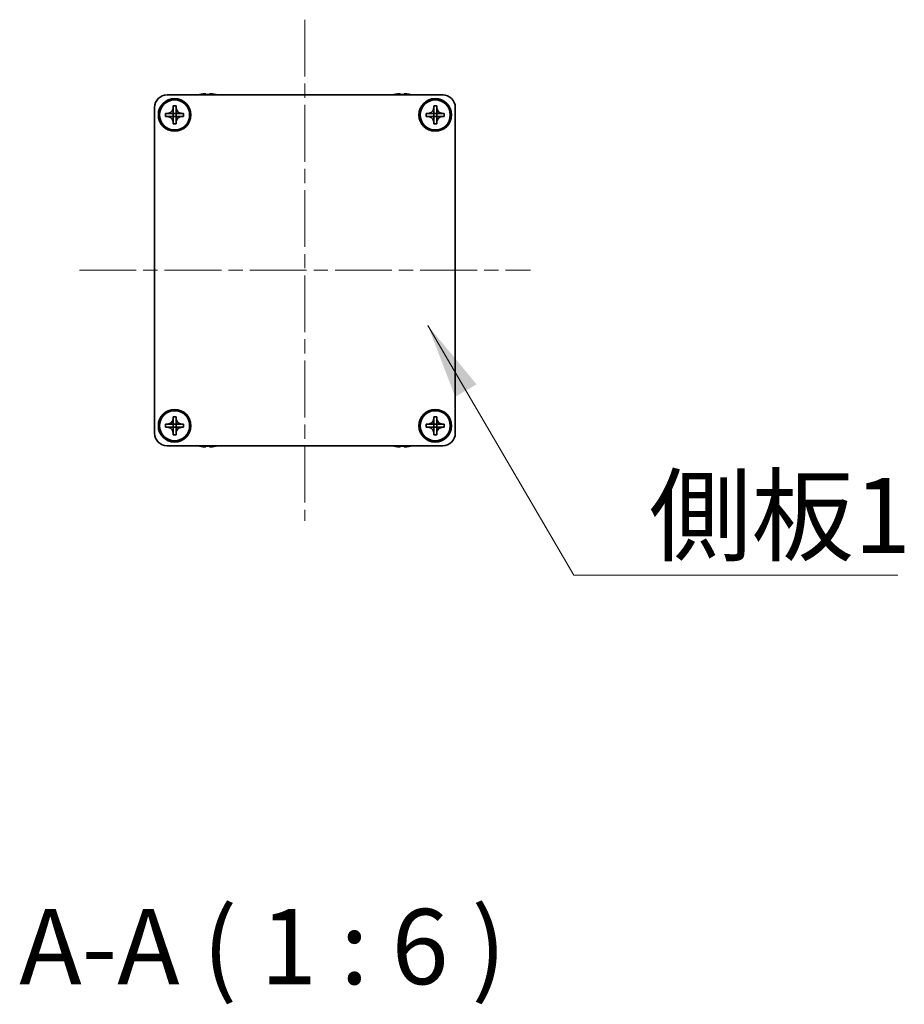
# Model space of a CAD drawing. Units: millimetres. Extents: x -50 to 7559, y -50 to 5138.
# Drawn here: x 1862 to 2039, y 246 to 442 of the extents above; entities that cross this region are included whole.
import ezdxf

# ---------------------------------------------------------------- set-up
doc = ezdxf.new("R2010")
doc.units = ezdxf.units.MM
doc.header["$LTSCALE"] = 2
doc.linetypes.add('CHAIN', pattern=[0.3543, 0.2362, -0.0295, 0.0591, -0.0295])
doc.layers.add('Centerline (ISO)', color=7, linetype='Continuous', lineweight=18, true_color=0x80ffff)
doc.layers.add('Symbol (ISO)', color=7, linetype='Continuous', lineweight=18)
doc.layers.add('Visible (ISO)', color=7, linetype='Continuous', lineweight=35)
doc.styles.add('Note Text (TK)', font='txt')
doc.dimstyles.new('Default - Method 1b (TK)$7', dxfattribs={"dimscale": 2, "dimtxt": 2.5, "dimasz": 2.5, "dimexe": 1, "dimexo": 1.5, "dimgap": 1, "dimtad": 1, "dimtoh": 1, "dimrnd": 1e-08, "dimdsep": 46, "dimtxsty": 'Note Text (TK)', "dimcen": 0.09, "dimdle": 5, "dimclrd": 256, "dimclre": 100, "dimclrt": 7, "dimadec": 1, "dimazin": 1, "dimtfac": 1, "dimtmove": 0, "dimatfit": 3, "dimfxl": 0, "dimtolj": 1, "dimlwd": -1, "dimlwe": -1, "dimarcsym": 0})

msp = doc.modelspace()

# ---------------------------------------------------------------- linework, layer by layer
at = {"layer": 'Centerline (ISO)', "linetype": 'CHAIN', "ltscale": 23.990969}
for p, q in [((1919.3874, 442.41), (1919.3874, 342.41)), ((1874.3874, 392.41), (1964.3874, 392.41))]:
    msp.add_line(p, q, dxfattribs=at)
at = {"layer": 'Visible (ISO)'}
for p, q in [((1891.8874, 427.41), (1946.8874, 427.41)), ((1898.3874, 427.485), (1898.3874, 427.4752)), ((1899.6124, 427.5985), (1899.6124, 427.4752)), ((1900.3624, 427.4752), (1900.3624, 427.5985)), ((1901.5874, 427.4752), (1901.5874, 427.485)), ((1937.1874, 427.485), (1937.1874, 427.4752)), ((1938.4124, 427.5985), (1938.4124, 427.4752)), ((1939.1624, 427.4752), (1939.1624, 427.5985)), ((1940.3874, 427.4752), (1940.3874, 427.485)), ((1889.3874, 359.91), (1889.3874, 424.91)), ((1893.0874, 424.91), (1893.0874, 425.21)), ((1893.0874, 425.21), (1893.6874, 425.21)), ((1893.0874, 423.711), (1893.0874, 424.91)), ((1893.6874, 425.21), (1893.6874, 424.91)), ((1893.6874, 424.91), (1893.6874, 423.711)), ((1945.0874, 424.91), (1945.0874, 425.21)), ((1945.0874, 425.21), (1945.6874, 425.21)), ((1945.0874, 423.711), (1945.0874, 424.91)), ((1945.6874, 425.21), (1945.6874, 424.91)), ((1945.6874, 424.91), (1945.6874, 423.711)), ((1949.3874, 424.91), (1949.3874, 359.91)), ((1891.5874, 423.11), (1891.5874, 423.71)), ((1891.5874, 423.71), (1891.8874, 423.71)), ((1891.8874, 423.11), (1891.5874, 423.11)), ((1891.8874, 423.71), (1893.0864, 423.71)), ((1893.0864, 423.11), (1891.8874, 423.11)), ((1893.0871, 423.7103), (1893.0874, 423.71)), ((1893.0871, 423.1097), (1893.0874, 423.11)), ((1893.0874, 423.11), (1893.0874, 423.71)), ((1893.0874, 423.71), (1893.6874, 423.71)), ((1893.6874, 423.11), (1893.0874, 423.11)), ((1893.0874, 421.91), (1893.0874, 423.109)), ((1893.6877, 423.7103), (1893.6874, 423.71)), ((1893.6874, 423.71), (1893.6874, 423.11)), ((1893.6877, 423.1097), (1893.6874, 423.11)), ((1893.6874, 423.109), (1893.6874, 421.91)), ((1893.6884, 423.71), (1894.8874, 423.71)), ((1894.8874, 423.11), (1893.6884, 423.11)), ((1894.8874, 423.71), (1895.1874, 423.71)), ((1895.1874, 423.11), (1894.8874, 423.11)), ((1895.1874, 423.71), (1895.1874, 423.11)), ((1943.5874, 423.11), (1943.5874, 423.71)), ((1943.5874, 423.71), (1943.8874, 423.71)), ((1943.8874, 423.11), (1943.5874, 423.11)), ((1943.8874, 423.71), (1945.0864, 423.71)), ((1945.0864, 423.11), (1943.8874, 423.11)), ((1945.0871, 423.7103), (1945.0874, 423.71)), ((1945.0871, 423.1097), (1945.0874, 423.11)), ((1945.0874, 423.11), (1945.0874, 423.71)), ((1945.0874, 423.71), (1945.6874, 423.71)), ((1945.6874, 423.11), (1945.0874, 423.11)), ((1945.0874, 421.91), (1945.0874, 423.109)), ((1945.6877, 423.7103), (1945.6874, 423.71)), ((1945.6874, 423.71), (1945.6874, 423.11)), ((1945.6877, 423.1097), (1945.6874, 423.11)), ((1945.6874, 423.109), (1945.6874, 421.91)), ((1945.6884, 423.71), (1946.8874, 423.71)), ((1946.8874, 423.11), (1945.6884, 423.11)), ((1946.8874, 423.71), (1947.1874, 423.71)), ((1947.1874, 423.11), (1946.8874, 423.11)), ((1947.1874, 423.71), (1947.1874, 423.11)), ((1893.0874, 421.61), (1893.0874, 421.91)), ((1893.6874, 421.61), (1893.0874, 421.61)), ((1893.6874, 421.91), (1893.6874, 421.61)), ((1945.0874, 421.61), (1945.0874, 421.91)), ((1945.6874, 421.61), (1945.0874, 421.61)), ((1945.6874, 421.91), (1945.6874, 421.61)), ((1891.5874, 361.11), (1891.5874, 361.71)), ((1891.5874, 361.71), (1891.8874, 361.71)), ((1891.8874, 361.71), (1893.0864, 361.71)), ((1893.0871, 361.7103), (1893.0874, 361.71)), ((1893.0874, 362.91), (1893.0874, 363.21)), ((1893.0874, 363.21), (1893.6874, 363.21)), ((1893.0874, 361.711), (1893.0874, 362.91)), ((1893.0874, 361.11), (1893.0874, 361.71)), ((1893.0874, 361.71), (1893.6874, 361.71)), ((1893.6874, 363.21), (1893.6874, 362.91)), ((1893.6874, 362.91), (1893.6874, 361.711)), ((1893.6877, 361.7103), (1893.6874, 361.71)), ((1893.6874, 361.71), (1893.6874, 361.11)), ((1893.6884, 361.71), (1894.8874, 361.71)), ((1894.8874, 361.71), (1895.1874, 361.71)), ((1895.1874, 361.71), (1895.1874, 361.11)), ((1943.5874, 361.11), (1943.5874, 361.71)), ((1943.5874, 361.71), (1943.8874, 361.71)), ((1943.8874, 361.71), (1945.0864, 361.71)), ((1945.0871, 361.7103), (1945.0874, 361.71)), ((1945.0874, 362.91), (1945.0874, 363.21)), ((1945.0874, 363.21), (1945.6874, 363.21)), ((1945.0874, 361.711), (1945.0874, 362.91)), ((1945.0874, 361.11), (1945.0874, 361.71)), ((1945.0874, 361.71), (1945.6874, 361.71)), ((1945.6874, 363.21), (1945.6874, 362.91)), ((1945.6874, 362.91), (1945.6874, 361.711)), ((1945.6877, 361.7103), (1945.6874, 361.71)), ((1945.6874, 361.71), (1945.6874, 361.11)), ((1945.6884, 361.71), (1946.8874, 361.71)), ((1946.8874, 361.71), (1947.1874, 361.71)), ((1947.1874, 361.71), (1947.1874, 361.11)), ((1891.8874, 361.11), (1891.5874, 361.11)), ((1893.0864, 361.11), (1891.8874, 361.11)), ((1893.0871, 361.1097), (1893.0874, 361.11)), ((1893.6874, 361.11), (1893.0874, 361.11)), ((1893.0874, 359.91), (1893.0874, 361.109)), ((1893.0874, 359.61), (1893.0874, 359.91)), ((1893.6874, 359.61), (1893.0874, 359.61)), ((1893.6877, 361.1097), (1893.6874, 361.11)), ((1893.6874, 361.109), (1893.6874, 359.91)), ((1893.6874, 359.91), (1893.6874, 359.61)), ((1894.8874, 361.11), (1893.6884, 361.11)), ((1895.1874, 361.11), (1894.8874, 361.11)), ((1943.8874, 361.11), (1943.5874, 361.11)), ((1945.0864, 361.11), (1943.8874, 361.11)), ((1945.0871, 361.1097), (1945.0874, 361.11)), ((1945.6874, 361.11), (1945.0874, 361.11)), ((1945.0874, 359.91), (1945.0874, 361.109)), ((1945.0874, 359.61), (1945.0874, 359.91)), ((1945.6874, 359.61), (1945.0874, 359.61)), ((1945.6877, 361.1097), (1945.6874, 361.11)), ((1945.6874, 361.109), (1945.6874, 359.91)), ((1945.6874, 359.91), (1945.6874, 359.61)), ((1946.8874, 361.11), (1945.6884, 361.11)), ((1947.1874, 361.11), (1946.8874, 361.11)), ((1946.8874, 357.41), (1891.8874, 357.41)), ((1898.3874, 357.3447), (1898.3874, 357.335)), ((1899.6124, 357.3447), (1899.6124, 357.2214)), ((1900.3624, 357.2214), (1900.3624, 357.3447)), ((1901.5874, 357.335), (1901.5874, 357.3447)), ((1937.1874, 357.3447), (1937.1874, 357.335)), ((1938.4124, 357.3447), (1938.4124, 357.2214)), ((1939.1624, 357.2214), (1939.1624, 357.3447)), ((1940.3874, 357.335), (1940.3874, 357.3447))]:
    msp.add_line(p, q, dxfattribs=at)
for centre, radius in [((1893.3874, 423.41), 3.25), ((1893.3874, 423.41), 3), ((1945.3874, 423.41), 3.25), ((1945.3874, 423.41), 3), ((1893.3874, 361.41), 3.25), ((1893.3874, 361.41), 3), ((1945.3874, 361.41), 3.25), ((1945.3874, 361.41), 3)]:
    msp.add_circle(centre, radius, dxfattribs=at)
for centre, radius, start, end in [((1891.8874, 424.91), 2.5, 90, 180), ((1899.9874, 420.2577), 7.4023, 102.482994, 104.933274), ((1899.9874, 420.2577), 7.3928, 96.7974, 102.499303), ((1899.9874, 420.2577), 7.2273, 87.025775, 92.974225), ((1899.9874, 420.2577), 7.3928, 77.500697, 83.2026), ((1899.9874, 420.2577), 7.4023, 75.066726, 77.517006), ((1938.7874, 420.2577), 7.4023, 102.482994, 104.933274), ((1938.7874, 420.2577), 7.3928, 96.7974, 102.499303), ((1938.7874, 420.2577), 7.2273, 87.025775, 92.974225), ((1938.7874, 420.2577), 7.3928, 77.500697, 83.2026), ((1938.7874, 420.2577), 7.4023, 75.066726, 77.517006), ((1946.8874, 424.91), 2.5, 0, 90), ((1891.8874, 359.91), 2.5, 180, 270), ((1946.8874, 359.91), 2.5, 270, 0), ((1899.9874, 364.5622), 7.4023, 255.066726, 257.517006), ((1899.9874, 364.5622), 7.3928, 257.500697, 263.2026), ((1899.9874, 364.5622), 7.2273, 267.025775, 272.974225), ((1899.9874, 364.5622), 7.3928, 276.7974, 282.499303), ((1899.9874, 364.5622), 7.4023, 282.482994, 284.933274), ((1938.7874, 364.5622), 7.4023, 255.066726, 257.517006), ((1938.7874, 364.5622), 7.3928, 257.500697, 263.2026), ((1938.7874, 364.5622), 7.2273, 267.025775, 272.974225), ((1938.7874, 364.5622), 7.3928, 276.7974, 282.499303), ((1938.7874, 364.5622), 7.4023, 282.482994, 284.933274)]:
    msp.add_arc(centre, radius, start, end, dxfattribs=at)
for points, knots in [([(1899.6124, 427.5985), (1899.6124, 427.606), (1899.6, 427.6124), (1899.549, 427.621), (1899.5105, 427.6231), (1899.4215, 427.6231), (1899.3651, 427.621), (1899.2418, 427.6124), (1899.1749, 427.606), (1899.1124, 427.5985)], [0.076192776, 0.076192776, 0.076192776, 0.076192776, 0.0950828432, 0.0950828432, 0.1139729103, 0.1139729103, 0.1328629774, 0.1328629774, 0.1517530446, 0.1517530446, 0.1517530446, 0.1517530446]), ([(1900.8624, 427.5985), (1900.7999, 427.606), (1900.733, 427.6124), (1900.6098, 427.621), (1900.5534, 427.6231), (1900.4643, 427.6231), (1900.4258, 427.621), (1900.3749, 427.6124), (1900.3624, 427.606), (1900.3624, 427.5985)], [0.076192776, 0.076192776, 0.076192776, 0.076192776, 0.0950828432, 0.0950828432, 0.1139729103, 0.1139729103, 0.1328629774, 0.1328629774, 0.1517530446, 0.1517530446, 0.1517530446, 0.1517530446]), ([(1938.4124, 427.5985), (1938.4124, 427.606), (1938.4, 427.6124), (1938.349, 427.621), (1938.3105, 427.6231), (1938.2215, 427.6231), (1938.1651, 427.621), (1938.0418, 427.6124), (1937.9749, 427.606), (1937.9124, 427.5985)], [0.076192776, 0.076192776, 0.076192776, 0.076192776, 0.0950828432, 0.0950828432, 0.1139729103, 0.1139729103, 0.1328629774, 0.1328629774, 0.1517530446, 0.1517530446, 0.1517530446, 0.1517530446]), ([(1939.6624, 427.5985), (1939.5999, 427.606), (1939.533, 427.6124), (1939.4098, 427.621), (1939.3534, 427.6231), (1939.2643, 427.6231), (1939.2258, 427.621), (1939.1749, 427.6124), (1939.1624, 427.606), (1939.1624, 427.5985)], [0.076192776, 0.076192776, 0.076192776, 0.076192776, 0.0950828432, 0.0950828432, 0.1139729103, 0.1139729103, 0.1328629774, 0.1328629774, 0.1517530446, 0.1517530446, 0.1517530446, 0.1517530446]), ([(1893.0874, 424.91), (1893.0874, 424.874), (1893.0858, 424.838), (1893.0792, 424.7651), (1893.0742, 424.7282), (1893.0533, 424.6153), (1893.0318, 424.5405), (1892.9734, 424.393), (1892.9361, 424.321), (1892.8057, 424.1216), (1892.6944, 424.008), (1892.4615, 423.8489), (1892.3483, 423.795), (1892.118, 423.7267), (1892.003, 423.71), (1891.8874, 423.71)], [0, 0, 0, 0, 0.010798916, 0.010798916, 0.021961727, 0.021961727, 0.045257146, 0.045257146, 0.069525905, 0.069525905, 0.116754864, 0.116754864, 0.154152318, 0.154152318, 0.188823604, 0.188823604, 0.188823604, 0.188823604]), ([(1894.8874, 423.71), (1894.8514, 423.71), (1894.8155, 423.7116), (1894.7425, 423.7182), (1894.7057, 423.7232), (1894.5927, 423.7441), (1894.5179, 423.7656), (1894.3705, 423.824), (1894.2985, 423.8613), (1894.099, 423.9917), (1893.9855, 424.103), (1893.8263, 424.3359), (1893.7725, 424.4491), (1893.7041, 424.6794), (1893.6874, 424.7944), (1893.6874, 424.91)], [0, 0, 0, 0, 0.010798916, 0.010798916, 0.021961727, 0.021961727, 0.045257146, 0.045257146, 0.069525905, 0.069525905, 0.116754864, 0.116754864, 0.154152318, 0.154152318, 0.188823604, 0.188823604, 0.188823604, 0.188823604]), ([(1945.0874, 424.91), (1945.0874, 424.874), (1945.0858, 424.838), (1945.0792, 424.7651), (1945.0742, 424.7282), (1945.0533, 424.6153), (1945.0318, 424.5405), (1944.9734, 424.393), (1944.9361, 424.321), (1944.8057, 424.1216), (1944.6944, 424.008), (1944.4615, 423.8489), (1944.3483, 423.795), (1944.118, 423.7267), (1944.003, 423.71), (1943.8874, 423.71)], [0, 0, 0, 0, 0.010798916, 0.010798916, 0.021961727, 0.021961727, 0.045257146, 0.045257146, 0.069525905, 0.069525905, 0.116754864, 0.116754864, 0.154152318, 0.154152318, 0.188823604, 0.188823604, 0.188823604, 0.188823604]), ([(1946.8874, 423.71), (1946.8514, 423.71), (1946.8155, 423.7116), (1946.7425, 423.7182), (1946.7057, 423.7232), (1946.5927, 423.7441), (1946.5179, 423.7656), (1946.3705, 423.824), (1946.2985, 423.8613), (1946.099, 423.9917), (1945.9855, 424.103), (1945.8263, 424.3359), (1945.7725, 424.4491), (1945.7041, 424.6794), (1945.6874, 424.7944), (1945.6874, 424.91)], [0, 0, 0, 0, 0.010798916, 0.010798916, 0.021961727, 0.021961727, 0.045257146, 0.045257146, 0.069525905, 0.069525905, 0.116754864, 0.116754864, 0.154152318, 0.154152318, 0.188823604, 0.188823604, 0.188823604, 0.188823604]), ([(1891.8874, 423.11), (1891.9234, 423.11), (1891.9594, 423.1084), (1892.0323, 423.1018), (1892.0692, 423.0967), (1892.1821, 423.0758), (1892.2569, 423.0543), (1892.4044, 422.9959), (1892.4764, 422.9586), (1892.6758, 422.8282), (1892.7894, 422.717), (1892.9485, 422.4841), (1893.0024, 422.3708), (1893.0707, 422.1405), (1893.0874, 422.0255), (1893.0874, 421.91)], [0, 0, 0, 0, 0.010798916, 0.010798916, 0.021961727, 0.021961727, 0.045257146, 0.045257146, 0.069525905, 0.069525905, 0.116754864, 0.116754864, 0.154152318, 0.154152318, 0.188823604, 0.188823604, 0.188823604, 0.188823604]), ([(1893.0871, 423.7103), (1893.0871, 423.7103), (1893.0871, 423.7103), (1893.0871, 423.7102), (1893.0871, 423.7102), (1893.087, 423.7102), (1893.087, 423.7101), (1893.0869, 423.7101), (1893.0869, 423.7101), (1893.0868, 423.7101), (1893.0868, 423.71), (1893.0868, 423.71), (1893.0867, 423.71), (1893.0867, 423.71), (1893.0867, 423.71), (1893.0867, 423.71), (1893.0866, 423.71), (1893.0866, 423.71), (1893.0866, 423.71), (1893.0866, 423.71), (1893.0866, 423.71), (1893.0866, 423.71), (1893.0865, 423.71), (1893.0865, 423.71), (1893.0865, 423.71), (1893.0865, 423.71), (1893.0865, 423.71), (1893.0865, 423.71), (1893.0865, 423.71), (1893.0865, 423.71), (1893.0865, 423.71), (1893.0865, 423.71), (1893.0865, 423.71), (1893.0865, 423.71), (1893.0864, 423.71), (1893.0864, 423.71)], [0.000083875613, 0.000083875613, 0.000083875613, 0.000083875613, 0.000087144519, 0.000087144519, 0.000099549628, 0.000099549628, 0.000112192129, 0.000112192129, 0.000124969053, 0.000124969053, 0.000137769574, 0.000137769574, 0.000144144359, 0.000144144359, 0.000150483427, 0.000150483427, 0.00015677365, 0.00015677365, 0.000163002563, 0.000163002563, 0.000166090425, 0.000166090425, 0.000169158647, 0.000169158647, 0.000172205911, 0.000172205911, 0.000173721296, 0.000173721296, 0.000175230974, 0.000175230974, 0.000176734797, 0.000176734797, 0.000178232621, 0.000178232621, 0.00018395296, 0.00018395296, 0.00018395296, 0.00018395296]), ([(1893.0864, 423.11), (1893.0866, 423.11), (1893.0868, 423.1099), (1893.0869, 423.1098), (1893.0869, 423.1098), (1893.087, 423.1098), (1893.087, 423.1098), (1893.087, 423.1098), (1893.087, 423.1098), (1893.0871, 423.1097), (1893.0871, 423.1097), (1893.0871, 423.1097)], [0, 0, 0, 0, 0.000065190907, 0.000065190907, 0.000071601341, 0.000071601341, 0.000077978095, 0.000077978095, 0.00009057672, 0.00009057672, 0.00010023405, 0.00010023405, 0.00010023405, 0.00010023405]), ([(1893.0874, 423.711), (1893.0874, 423.7108), (1893.0874, 423.7106), (1893.0873, 423.7105), (1893.0873, 423.7105), (1893.0873, 423.7104), (1893.0873, 423.7104), (1893.0872, 423.7104), (1893.0872, 423.7104), (1893.0872, 423.7103), (1893.0872, 423.7103), (1893.0871, 423.7103)], [0, 0, 0, 0, 0.000065190907, 0.000065190907, 0.000071601341, 0.000071601341, 0.000077978095, 0.000077978095, 0.00009057672, 0.00009057672, 0.00010023405, 0.00010023405, 0.00010023405, 0.00010023405]), ([(1893.0871, 423.1097), (1893.0871, 423.1097), (1893.0871, 423.1097), (1893.0872, 423.1096), (1893.0872, 423.1096), (1893.0872, 423.1096), (1893.0873, 423.1095), (1893.0873, 423.1095), (1893.0873, 423.1094), (1893.0873, 423.1094), (1893.0874, 423.1093), (1893.0874, 423.1093), (1893.0874, 423.1093), (1893.0874, 423.1093), (1893.0874, 423.1092), (1893.0874, 423.1092), (1893.0874, 423.1092), (1893.0874, 423.1092), (1893.0874, 423.1091), (1893.0874, 423.1091), (1893.0874, 423.1091), (1893.0874, 423.1091), (1893.0874, 423.1091), (1893.0874, 423.1091), (1893.0874, 423.1091), (1893.0874, 423.1091), (1893.0874, 423.1091), (1893.0874, 423.109), (1893.0874, 423.109), (1893.0874, 423.109), (1893.0874, 423.109), (1893.0874, 423.109), (1893.0874, 423.109), (1893.0874, 423.109), (1893.0874, 423.109), (1893.0874, 423.109)], [0.000083875613, 0.000083875613, 0.000083875613, 0.000083875613, 0.000087144519, 0.000087144519, 0.000099549628, 0.000099549628, 0.000112192129, 0.000112192129, 0.000124969053, 0.000124969053, 0.000137769574, 0.000137769574, 0.000144144359, 0.000144144359, 0.000150483427, 0.000150483427, 0.00015677365, 0.00015677365, 0.000163002563, 0.000163002563, 0.000166090425, 0.000166090425, 0.000169158647, 0.000169158647, 0.000172205911, 0.000172205911, 0.000173721296, 0.000173721296, 0.000175230974, 0.000175230974, 0.000176734797, 0.000176734797, 0.000178232621, 0.000178232621, 0.00018395296, 0.00018395296, 0.00018395296, 0.00018395296]), ([(1893.6877, 423.7103), (1893.6877, 423.7103), (1893.6877, 423.7103), (1893.6877, 423.7103), (1893.6877, 423.7103), (1893.6876, 423.7104), (1893.6876, 423.7104), (1893.6876, 423.7105), (1893.6875, 423.7105), (1893.6875, 423.7106), (1893.6875, 423.7106), (1893.6875, 423.7106), (1893.6875, 423.7107), (1893.6875, 423.7107), (1893.6875, 423.7107), (1893.6875, 423.7107), (1893.6874, 423.7108), (1893.6874, 423.7108), (1893.6874, 423.7108), (1893.6874, 423.7108), (1893.6874, 423.7108), (1893.6874, 423.7108), (1893.6874, 423.7109), (1893.6874, 423.7109), (1893.6874, 423.7109), (1893.6874, 423.7109), (1893.6874, 423.7109), (1893.6874, 423.7109), (1893.6874, 423.7109), (1893.6874, 423.7109), (1893.6874, 423.7109), (1893.6874, 423.7109), (1893.6874, 423.7109), (1893.6874, 423.7109), (1893.6874, 423.711), (1893.6874, 423.711)], [0.000083875613, 0.000083875613, 0.000083875613, 0.000083875613, 0.000087144519, 0.000087144519, 0.000099549628, 0.000099549628, 0.000112192129, 0.000112192129, 0.000124969053, 0.000124969053, 0.000137769574, 0.000137769574, 0.000144144359, 0.000144144359, 0.000150483427, 0.000150483427, 0.00015677365, 0.00015677365, 0.000163002563, 0.000163002563, 0.000166090424, 0.000166090424, 0.000169158647, 0.000169158647, 0.000172205911, 0.000172205911, 0.000173721296, 0.000173721296, 0.000175230974, 0.000175230974, 0.000176734797, 0.000176734797, 0.000178232621, 0.000178232621, 0.00018395296, 0.00018395296, 0.00018395296, 0.00018395296]), ([(1893.6874, 421.91), (1893.6874, 422.0684), (1893.7188, 422.2253), (1893.8414, 422.5196), (1893.9322, 422.6538), (1894.1566, 422.8742), (1894.2864, 422.96), (1894.5743, 423.079), (1894.7301, 423.11), (1894.8874, 423.11)], [0, 0, 0, 0, 0.047534213, 0.047534213, 0.095646709, 0.095646709, 0.141901189, 0.141901189, 0.189099427, 0.189099427, 0.189099427, 0.189099427]), ([(1893.6874, 423.109), (1893.6874, 423.109), (1893.6874, 423.1091), (1893.6875, 423.1092), (1893.6875, 423.1093), (1893.6875, 423.1094), (1893.6876, 423.1095), (1893.6876, 423.1096), (1893.6877, 423.1096), (1893.6877, 423.1097)], [0, 0, 0, 0, 0.000024298345, 0.000024298345, 0.000049652668, 0.000049652668, 0.000075243801, 0.000075243801, 0.000100203991, 0.000100203991, 0.000100203991, 0.000100203991]), ([(1893.6884, 423.71), (1893.6883, 423.71), (1893.6881, 423.71), (1893.6879, 423.7101), (1893.6879, 423.7101), (1893.6879, 423.7101), (1893.6879, 423.7101), (1893.6878, 423.7102), (1893.6878, 423.7102), (1893.6878, 423.7102), (1893.6877, 423.7102), (1893.6877, 423.7103)], [0, 0, 0, 0, 0.000065190907, 0.000065190907, 0.000071601341, 0.000071601341, 0.000077978095, 0.000077978095, 0.00009057672, 0.00009057672, 0.00010023405, 0.00010023405, 0.00010023405, 0.00010023405]), ([(1893.6877, 423.1097), (1893.6878, 423.1097), (1893.6878, 423.1098), (1893.6879, 423.1098), (1893.688, 423.1099), (1893.6881, 423.1099), (1893.6882, 423.1099), (1893.6883, 423.11), (1893.6884, 423.11), (1893.6884, 423.11)], [0.000083778107, 0.000083778107, 0.000083778107, 0.000083778107, 0.0001086609522, 0.0001086609522, 0.0001341727854, 0.0001341727854, 0.0001594485438, 0.0001594485438, 0.0001836716392, 0.0001836716392, 0.0001836716392, 0.0001836716392]), ([(1943.8874, 423.11), (1943.9234, 423.11), (1943.9594, 423.1084), (1944.0323, 423.1018), (1944.0692, 423.0967), (1944.1821, 423.0758), (1944.2569, 423.0543), (1944.4044, 422.9959), (1944.4764, 422.9586), (1944.6758, 422.8282), (1944.7894, 422.717), (1944.9485, 422.4841), (1945.0024, 422.3708), (1945.0707, 422.1405), (1945.0874, 422.0255), (1945.0874, 421.91)], [0, 0, 0, 0, 0.010798916, 0.010798916, 0.021961727, 0.021961727, 0.045257146, 0.045257146, 0.069525905, 0.069525905, 0.116754864, 0.116754864, 0.154152318, 0.154152318, 0.188823604, 0.188823604, 0.188823604, 0.188823604]), ([(1945.0871, 423.7103), (1945.0871, 423.7103), (1945.0871, 423.7103), (1945.0871, 423.7102), (1945.0871, 423.7102), (1945.087, 423.7102), (1945.087, 423.7101), (1945.0869, 423.7101), (1945.0869, 423.7101), (1945.0868, 423.7101), (1945.0868, 423.71), (1945.0868, 423.71), (1945.0867, 423.71), (1945.0867, 423.71), (1945.0867, 423.71), (1945.0867, 423.71), (1945.0866, 423.71), (1945.0866, 423.71), (1945.0866, 423.71), (1945.0866, 423.71), (1945.0866, 423.71), (1945.0866, 423.71), (1945.0865, 423.71), (1945.0865, 423.71), (1945.0865, 423.71), (1945.0865, 423.71), (1945.0865, 423.71), (1945.0865, 423.71), (1945.0865, 423.71), (1945.0865, 423.71), (1945.0865, 423.71), (1945.0865, 423.71), (1945.0865, 423.71), (1945.0865, 423.71), (1945.0864, 423.71), (1945.0864, 423.71)], [0.000083875613, 0.000083875613, 0.000083875613, 0.000083875613, 0.000087144519, 0.000087144519, 0.000099549628, 0.000099549628, 0.000112192129, 0.000112192129, 0.000124969053, 0.000124969053, 0.000137769574, 0.000137769574, 0.000144144359, 0.000144144359, 0.000150483427, 0.000150483427, 0.00015677365, 0.00015677365, 0.000163002563, 0.000163002563, 0.000166090425, 0.000166090425, 0.000169158647, 0.000169158647, 0.000172205911, 0.000172205911, 0.000173721296, 0.000173721296, 0.000175230974, 0.000175230974, 0.000176734797, 0.000176734797, 0.000178232621, 0.000178232621, 0.00018395296, 0.00018395296, 0.00018395296, 0.00018395296]), ([(1945.0864, 423.11), (1945.0866, 423.11), (1945.0868, 423.1099), (1945.0869, 423.1098), (1945.0869, 423.1098), (1945.087, 423.1098), (1945.087, 423.1098), (1945.087, 423.1098), (1945.087, 423.1098), (1945.0871, 423.1097), (1945.0871, 423.1097), (1945.0871, 423.1097)], [0, 0, 0, 0, 0.000065190907, 0.000065190907, 0.000071601341, 0.000071601341, 0.000077978095, 0.000077978095, 0.00009057672, 0.00009057672, 0.00010023405, 0.00010023405, 0.00010023405, 0.00010023405]), ([(1945.0874, 423.711), (1945.0874, 423.7108), (1945.0874, 423.7106), (1945.0873, 423.7105), (1945.0873, 423.7105), (1945.0873, 423.7104), (1945.0873, 423.7104), (1945.0872, 423.7104), (1945.0872, 423.7104), (1945.0872, 423.7103), (1945.0872, 423.7103), (1945.0871, 423.7103)], [0, 0, 0, 0, 0.000065190907, 0.000065190907, 0.000071601341, 0.000071601341, 0.000077978095, 0.000077978095, 0.00009057672, 0.00009057672, 0.00010023405, 0.00010023405, 0.00010023405, 0.00010023405]), ([(1945.0871, 423.1097), (1945.0871, 423.1097), (1945.0871, 423.1097), (1945.0872, 423.1096), (1945.0872, 423.1096), (1945.0872, 423.1096), (1945.0873, 423.1095), (1945.0873, 423.1095), (1945.0873, 423.1094), (1945.0873, 423.1094), (1945.0874, 423.1093), (1945.0874, 423.1093), (1945.0874, 423.1093), (1945.0874, 423.1093), (1945.0874, 423.1092), (1945.0874, 423.1092), (1945.0874, 423.1092), (1945.0874, 423.1092), (1945.0874, 423.1091), (1945.0874, 423.1091), (1945.0874, 423.1091), (1945.0874, 423.1091), (1945.0874, 423.1091), (1945.0874, 423.1091), (1945.0874, 423.1091), (1945.0874, 423.1091), (1945.0874, 423.1091), (1945.0874, 423.109), (1945.0874, 423.109), (1945.0874, 423.109), (1945.0874, 423.109), (1945.0874, 423.109), (1945.0874, 423.109), (1945.0874, 423.109), (1945.0874, 423.109), (1945.0874, 423.109)], [0.000083875613, 0.000083875613, 0.000083875613, 0.000083875613, 0.000087144519, 0.000087144519, 0.000099549628, 0.000099549628, 0.000112192129, 0.000112192129, 0.000124969053, 0.000124969053, 0.000137769574, 0.000137769574, 0.000144144359, 0.000144144359, 0.000150483427, 0.000150483427, 0.00015677365, 0.00015677365, 0.000163002563, 0.000163002563, 0.000166090425, 0.000166090425, 0.000169158647, 0.000169158647, 0.000172205911, 0.000172205911, 0.000173721296, 0.000173721296, 0.000175230974, 0.000175230974, 0.000176734797, 0.000176734797, 0.000178232621, 0.000178232621, 0.00018395296, 0.00018395296, 0.00018395296, 0.00018395296]), ([(1945.6877, 423.7103), (1945.6877, 423.7103), (1945.6877, 423.7103), (1945.6877, 423.7103), (1945.6877, 423.7103), (1945.6876, 423.7104), (1945.6876, 423.7104), (1945.6876, 423.7105), (1945.6875, 423.7105), (1945.6875, 423.7106), (1945.6875, 423.7106), (1945.6875, 423.7106), (1945.6875, 423.7107), (1945.6875, 423.7107), (1945.6875, 423.7107), (1945.6875, 423.7107), (1945.6874, 423.7108), (1945.6874, 423.7108), (1945.6874, 423.7108), (1945.6874, 423.7108), (1945.6874, 423.7108), (1945.6874, 423.7108), (1945.6874, 423.7109), (1945.6874, 423.7109), (1945.6874, 423.7109), (1945.6874, 423.7109), (1945.6874, 423.7109), (1945.6874, 423.7109), (1945.6874, 423.7109), (1945.6874, 423.7109), (1945.6874, 423.7109), (1945.6874, 423.7109), (1945.6874, 423.7109), (1945.6874, 423.7109), (1945.6874, 423.711), (1945.6874, 423.711)], [0.000083875613, 0.000083875613, 0.000083875613, 0.000083875613, 0.000087144519, 0.000087144519, 0.000099549628, 0.000099549628, 0.000112192129, 0.000112192129, 0.000124969053, 0.000124969053, 0.000137769574, 0.000137769574, 0.000144144359, 0.000144144359, 0.000150483427, 0.000150483427, 0.00015677365, 0.00015677365, 0.000163002563, 0.000163002563, 0.000166090424, 0.000166090424, 0.000169158647, 0.000169158647, 0.000172205911, 0.000172205911, 0.000173721296, 0.000173721296, 0.000175230974, 0.000175230974, 0.000176734797, 0.000176734797, 0.000178232621, 0.000178232621, 0.00018395296, 0.00018395296, 0.00018395296, 0.00018395296]), ([(1945.6874, 421.91), (1945.6874, 422.0684), (1945.7188, 422.2253), (1945.8414, 422.5196), (1945.9322, 422.6538), (1946.1566, 422.8742), (1946.2864, 422.96), (1946.5743, 423.079), (1946.7301, 423.11), (1946.8874, 423.11)], [0, 0, 0, 0, 0.047534213, 0.047534213, 0.095646709, 0.095646709, 0.141901189, 0.141901189, 0.189099427, 0.189099427, 0.189099427, 0.189099427]), ([(1945.6874, 423.109), (1945.6874, 423.109), (1945.6874, 423.1091), (1945.6875, 423.1092), (1945.6875, 423.1093), (1945.6875, 423.1094), (1945.6876, 423.1095), (1945.6876, 423.1096), (1945.6877, 423.1096), (1945.6877, 423.1097)], [0, 0, 0, 0, 0.000024298345, 0.000024298345, 0.000049652668, 0.000049652668, 0.000075243801, 0.000075243801, 0.000100203991, 0.000100203991, 0.000100203991, 0.000100203991]), ([(1945.6884, 423.71), (1945.6883, 423.71), (1945.6881, 423.71), (1945.6879, 423.7101), (1945.6879, 423.7101), (1945.6879, 423.7101), (1945.6879, 423.7101), (1945.6878, 423.7102), (1945.6878, 423.7102), (1945.6878, 423.7102), (1945.6877, 423.7102), (1945.6877, 423.7103)], [0, 0, 0, 0, 0.000065190907, 0.000065190907, 0.000071601341, 0.000071601341, 0.000077978095, 0.000077978095, 0.00009057672, 0.00009057672, 0.00010023405, 0.00010023405, 0.00010023405, 0.00010023405]), ([(1945.6877, 423.1097), (1945.6878, 423.1097), (1945.6878, 423.1098), (1945.6879, 423.1098), (1945.688, 423.1099), (1945.6881, 423.1099), (1945.6882, 423.1099), (1945.6883, 423.11), (1945.6884, 423.11), (1945.6884, 423.11)], [0.000083778107, 0.000083778107, 0.000083778107, 0.000083778107, 0.0001086609522, 0.0001086609522, 0.0001341727854, 0.0001341727854, 0.0001594485438, 0.0001594485438, 0.0001836716392, 0.0001836716392, 0.0001836716392, 0.0001836716392]), ([(1893.0874, 362.91), (1893.0874, 362.874), (1893.0858, 362.838), (1893.0792, 362.7651), (1893.0742, 362.7282), (1893.0533, 362.6153), (1893.0318, 362.5405), (1892.9734, 362.393), (1892.9361, 362.321), (1892.8057, 362.1216), (1892.6944, 362.008), (1892.4615, 361.8489), (1892.3483, 361.795), (1892.118, 361.7267), (1892.003, 361.71), (1891.8874, 361.71)], [0, 0, 0, 0, 0.010798916, 0.010798916, 0.021961727, 0.021961727, 0.045257146, 0.045257146, 0.069525905, 0.069525905, 0.116754864, 0.116754864, 0.154152318, 0.154152318, 0.188823604, 0.188823604, 0.188823604, 0.188823604]), ([(1893.0871, 361.7103), (1893.0871, 361.7103), (1893.0871, 361.7103), (1893.0871, 361.7102), (1893.0871, 361.7102), (1893.087, 361.7102), (1893.087, 361.7101), (1893.0869, 361.7101), (1893.0869, 361.7101), (1893.0868, 361.7101), (1893.0868, 361.71), (1893.0868, 361.71), (1893.0867, 361.71), (1893.0867, 361.71), (1893.0867, 361.71), (1893.0867, 361.71), (1893.0866, 361.71), (1893.0866, 361.71), (1893.0866, 361.71), (1893.0866, 361.71), (1893.0866, 361.71), (1893.0866, 361.71), (1893.0865, 361.71), (1893.0865, 361.71), (1893.0865, 361.71), (1893.0865, 361.71), (1893.0865, 361.71), (1893.0865, 361.71), (1893.0865, 361.71), (1893.0865, 361.71), (1893.0865, 361.71), (1893.0865, 361.71), (1893.0865, 361.71), (1893.0865, 361.71), (1893.0864, 361.71), (1893.0864, 361.71)], [0.000083875613, 0.000083875613, 0.000083875613, 0.000083875613, 0.000087144519, 0.000087144519, 0.000099549628, 0.000099549628, 0.000112192129, 0.000112192129, 0.000124969053, 0.000124969053, 0.000137769574, 0.000137769574, 0.000144144359, 0.000144144359, 0.000150483427, 0.000150483427, 0.00015677365, 0.00015677365, 0.000163002563, 0.000163002563, 0.000166090425, 0.000166090425, 0.000169158647, 0.000169158647, 0.000172205911, 0.000172205911, 0.000173721296, 0.000173721296, 0.000175230974, 0.000175230974, 0.000176734797, 0.000176734797, 0.000178232621, 0.000178232621, 0.00018395296, 0.00018395296, 0.00018395296, 0.00018395296]), ([(1893.0874, 361.711), (1893.0874, 361.7108), (1893.0874, 361.7106), (1893.0873, 361.7105), (1893.0873, 361.7105), (1893.0873, 361.7104), (1893.0873, 361.7104), (1893.0872, 361.7104), (1893.0872, 361.7104), (1893.0872, 361.7103), (1893.0872, 361.7103), (1893.0871, 361.7103)], [0, 0, 0, 0, 0.000065190907, 0.000065190907, 0.000071601341, 0.000071601341, 0.000077978095, 0.000077978095, 0.00009057672, 0.00009057672, 0.00010023405, 0.00010023405, 0.00010023405, 0.00010023405]), ([(1894.8874, 361.71), (1894.8514, 361.71), (1894.8155, 361.7116), (1894.7425, 361.7182), (1894.7057, 361.7232), (1894.5927, 361.7441), (1894.5179, 361.7656), (1894.3705, 361.824), (1894.2985, 361.8613), (1894.099, 361.9917), (1893.9855, 362.103), (1893.8263, 362.3359), (1893.7725, 362.4491), (1893.7041, 362.6794), (1893.6874, 362.7944), (1893.6874, 362.91)], [0, 0, 0, 0, 0.010798916, 0.010798916, 0.021961727, 0.021961727, 0.045257146, 0.045257146, 0.069525905, 0.069525905, 0.116754864, 0.116754864, 0.154152318, 0.154152318, 0.188823604, 0.188823604, 0.188823604, 0.188823604]), ([(1893.6877, 361.7103), (1893.6877, 361.7103), (1893.6877, 361.7103), (1893.6877, 361.7103), (1893.6877, 361.7103), (1893.6876, 361.7104), (1893.6876, 361.7104), (1893.6876, 361.7105), (1893.6875, 361.7105), (1893.6875, 361.7106), (1893.6875, 361.7106), (1893.6875, 361.7106), (1893.6875, 361.7107), (1893.6875, 361.7107), (1893.6875, 361.7107), (1893.6875, 361.7107), (1893.6874, 361.7108), (1893.6874, 361.7108), (1893.6874, 361.7108), (1893.6874, 361.7108), (1893.6874, 361.7108), (1893.6874, 361.7108), (1893.6874, 361.7109), (1893.6874, 361.7109), (1893.6874, 361.7109), (1893.6874, 361.7109), (1893.6874, 361.7109), (1893.6874, 361.7109), (1893.6874, 361.7109), (1893.6874, 361.7109), (1893.6874, 361.7109), (1893.6874, 361.7109), (1893.6874, 361.7109), (1893.6874, 361.7109), (1893.6874, 361.711), (1893.6874, 361.711)], [0.000083875613, 0.000083875613, 0.000083875613, 0.000083875613, 0.000087144519, 0.000087144519, 0.000099549628, 0.000099549628, 0.000112192129, 0.000112192129, 0.000124969053, 0.000124969053, 0.000137769574, 0.000137769574, 0.000144144359, 0.000144144359, 0.000150483427, 0.000150483427, 0.00015677365, 0.00015677365, 0.000163002563, 0.000163002563, 0.000166090424, 0.000166090424, 0.000169158647, 0.000169158647, 0.000172205911, 0.000172205911, 0.000173721296, 0.000173721296, 0.000175230974, 0.000175230974, 0.000176734797, 0.000176734797, 0.000178232621, 0.000178232621, 0.00018395296, 0.00018395296, 0.00018395296, 0.00018395296]), ([(1893.6884, 361.71), (1893.6883, 361.71), (1893.6881, 361.71), (1893.6879, 361.7101), (1893.6879, 361.7101), (1893.6879, 361.7101), (1893.6879, 361.7101), (1893.6878, 361.7102), (1893.6878, 361.7102), (1893.6878, 361.7102), (1893.6877, 361.7102), (1893.6877, 361.7103)], [0, 0, 0, 0, 0.000065190907, 0.000065190907, 0.000071601341, 0.000071601341, 0.000077978095, 0.000077978095, 0.00009057672, 0.00009057672, 0.00010023405, 0.00010023405, 0.00010023405, 0.00010023405]), ([(1945.0874, 362.91), (1945.0874, 362.874), (1945.0858, 362.838), (1945.0792, 362.7651), (1945.0742, 362.7282), (1945.0533, 362.6153), (1945.0318, 362.5405), (1944.9734, 362.393), (1944.9361, 362.321), (1944.8057, 362.1216), (1944.6944, 362.008), (1944.4615, 361.8489), (1944.3483, 361.795), (1944.118, 361.7267), (1944.003, 361.71), (1943.8874, 361.71)], [0, 0, 0, 0, 0.010798916, 0.010798916, 0.021961727, 0.021961727, 0.045257146, 0.045257146, 0.069525905, 0.069525905, 0.116754864, 0.116754864, 0.154152318, 0.154152318, 0.188823604, 0.188823604, 0.188823604, 0.188823604]), ([(1945.0871, 361.7103), (1945.0871, 361.7103), (1945.0871, 361.7103), (1945.0871, 361.7102), (1945.0871, 361.7102), (1945.087, 361.7102), (1945.087, 361.7101), (1945.0869, 361.7101), (1945.0869, 361.7101), (1945.0868, 361.7101), (1945.0868, 361.71), (1945.0868, 361.71), (1945.0867, 361.71), (1945.0867, 361.71), (1945.0867, 361.71), (1945.0867, 361.71), (1945.0866, 361.71), (1945.0866, 361.71), (1945.0866, 361.71), (1945.0866, 361.71), (1945.0866, 361.71), (1945.0866, 361.71), (1945.0865, 361.71), (1945.0865, 361.71), (1945.0865, 361.71), (1945.0865, 361.71), (1945.0865, 361.71), (1945.0865, 361.71), (1945.0865, 361.71), (1945.0865, 361.71), (1945.0865, 361.71), (1945.0865, 361.71), (1945.0865, 361.71), (1945.0865, 361.71), (1945.0864, 361.71), (1945.0864, 361.71)], [0.000083875613, 0.000083875613, 0.000083875613, 0.000083875613, 0.000087144519, 0.000087144519, 0.000099549628, 0.000099549628, 0.000112192129, 0.000112192129, 0.000124969053, 0.000124969053, 0.000137769574, 0.000137769574, 0.000144144359, 0.000144144359, 0.000150483427, 0.000150483427, 0.00015677365, 0.00015677365, 0.000163002563, 0.000163002563, 0.000166090425, 0.000166090425, 0.000169158647, 0.000169158647, 0.000172205911, 0.000172205911, 0.000173721296, 0.000173721296, 0.000175230974, 0.000175230974, 0.000176734797, 0.000176734797, 0.000178232621, 0.000178232621, 0.00018395296, 0.00018395296, 0.00018395296, 0.00018395296]), ([(1945.0874, 361.711), (1945.0874, 361.7108), (1945.0874, 361.7106), (1945.0873, 361.7105), (1945.0873, 361.7105), (1945.0873, 361.7104), (1945.0873, 361.7104), (1945.0872, 361.7104), (1945.0872, 361.7104), (1945.0872, 361.7103), (1945.0872, 361.7103), (1945.0871, 361.7103)], [0, 0, 0, 0, 0.000065190907, 0.000065190907, 0.000071601341, 0.000071601341, 0.000077978095, 0.000077978095, 0.00009057672, 0.00009057672, 0.00010023405, 0.00010023405, 0.00010023405, 0.00010023405]), ([(1946.8874, 361.71), (1946.8514, 361.71), (1946.8155, 361.7116), (1946.7425, 361.7182), (1946.7057, 361.7232), (1946.5927, 361.7441), (1946.5179, 361.7656), (1946.3705, 361.824), (1946.2985, 361.8613), (1946.099, 361.9917), (1945.9855, 362.103), (1945.8263, 362.3359), (1945.7725, 362.4491), (1945.7041, 362.6794), (1945.6874, 362.7944), (1945.6874, 362.91)], [0, 0, 0, 0, 0.010798916, 0.010798916, 0.021961727, 0.021961727, 0.045257146, 0.045257146, 0.069525905, 0.069525905, 0.116754864, 0.116754864, 0.154152318, 0.154152318, 0.188823604, 0.188823604, 0.188823604, 0.188823604]), ([(1945.6877, 361.7103), (1945.6877, 361.7103), (1945.6877, 361.7103), (1945.6877, 361.7103), (1945.6877, 361.7103), (1945.6876, 361.7104), (1945.6876, 361.7104), (1945.6876, 361.7105), (1945.6875, 361.7105), (1945.6875, 361.7106), (1945.6875, 361.7106), (1945.6875, 361.7106), (1945.6875, 361.7107), (1945.6875, 361.7107), (1945.6875, 361.7107), (1945.6875, 361.7107), (1945.6874, 361.7108), (1945.6874, 361.7108), (1945.6874, 361.7108), (1945.6874, 361.7108), (1945.6874, 361.7108), (1945.6874, 361.7108), (1945.6874, 361.7109), (1945.6874, 361.7109), (1945.6874, 361.7109), (1945.6874, 361.7109), (1945.6874, 361.7109), (1945.6874, 361.7109), (1945.6874, 361.7109), (1945.6874, 361.7109), (1945.6874, 361.7109), (1945.6874, 361.7109), (1945.6874, 361.7109), (1945.6874, 361.7109), (1945.6874, 361.711), (1945.6874, 361.711)], [0.000083875613, 0.000083875613, 0.000083875613, 0.000083875613, 0.000087144519, 0.000087144519, 0.000099549628, 0.000099549628, 0.000112192129, 0.000112192129, 0.000124969053, 0.000124969053, 0.000137769574, 0.000137769574, 0.000144144359, 0.000144144359, 0.000150483427, 0.000150483427, 0.00015677365, 0.00015677365, 0.000163002563, 0.000163002563, 0.000166090424, 0.000166090424, 0.000169158647, 0.000169158647, 0.000172205911, 0.000172205911, 0.000173721296, 0.000173721296, 0.000175230974, 0.000175230974, 0.000176734797, 0.000176734797, 0.000178232621, 0.000178232621, 0.00018395296, 0.00018395296, 0.00018395296, 0.00018395296]), ([(1945.6884, 361.71), (1945.6883, 361.71), (1945.6881, 361.71), (1945.6879, 361.7101), (1945.6879, 361.7101), (1945.6879, 361.7101), (1945.6879, 361.7101), (1945.6878, 361.7102), (1945.6878, 361.7102), (1945.6878, 361.7102), (1945.6877, 361.7102), (1945.6877, 361.7103)], [0, 0, 0, 0, 0.000065190907, 0.000065190907, 0.000071601341, 0.000071601341, 0.000077978095, 0.000077978095, 0.00009057672, 0.00009057672, 0.00010023405, 0.00010023405, 0.00010023405, 0.00010023405]), ([(1891.8874, 361.11), (1891.9234, 361.11), (1891.9594, 361.1084), (1892.0323, 361.1018), (1892.0692, 361.0967), (1892.1821, 361.0758), (1892.2569, 361.0543), (1892.4044, 360.9959), (1892.4764, 360.9586), (1892.6758, 360.8282), (1892.7894, 360.717), (1892.9485, 360.4841), (1893.0024, 360.3708), (1893.0707, 360.1405), (1893.0874, 360.0255), (1893.0874, 359.91)], [0, 0, 0, 0, 0.010798916, 0.010798916, 0.021961727, 0.021961727, 0.045257146, 0.045257146, 0.069525905, 0.069525905, 0.116754864, 0.116754864, 0.154152318, 0.154152318, 0.188823604, 0.188823604, 0.188823604, 0.188823604]), ([(1893.0864, 361.11), (1893.0866, 361.11), (1893.0868, 361.1099), (1893.0869, 361.1098), (1893.0869, 361.1098), (1893.087, 361.1098), (1893.087, 361.1098), (1893.087, 361.1098), (1893.087, 361.1098), (1893.0871, 361.1097), (1893.0871, 361.1097), (1893.0871, 361.1097)], [0, 0, 0, 0, 0.000065190907, 0.000065190907, 0.000071601341, 0.000071601341, 0.000077978095, 0.000077978095, 0.00009057672, 0.00009057672, 0.00010023405, 0.00010023405, 0.00010023405, 0.00010023405]), ([(1893.0871, 361.1097), (1893.0871, 361.1097), (1893.0871, 361.1097), (1893.0872, 361.1096), (1893.0872, 361.1096), (1893.0872, 361.1096), (1893.0873, 361.1095), (1893.0873, 361.1095), (1893.0873, 361.1094), (1893.0873, 361.1094), (1893.0874, 361.1093), (1893.0874, 361.1093), (1893.0874, 361.1093), (1893.0874, 361.1093), (1893.0874, 361.1092), (1893.0874, 361.1092), (1893.0874, 361.1092), (1893.0874, 361.1092), (1893.0874, 361.1091), (1893.0874, 361.1091), (1893.0874, 361.1091), (1893.0874, 361.1091), (1893.0874, 361.1091), (1893.0874, 361.1091), (1893.0874, 361.1091), (1893.0874, 361.1091), (1893.0874, 361.1091), (1893.0874, 361.109), (1893.0874, 361.109), (1893.0874, 361.109), (1893.0874, 361.109), (1893.0874, 361.109), (1893.0874, 361.109), (1893.0874, 361.109), (1893.0874, 361.109), (1893.0874, 361.109)], [0.000083875613, 0.000083875613, 0.000083875613, 0.000083875613, 0.000087144519, 0.000087144519, 0.000099549628, 0.000099549628, 0.000112192129, 0.000112192129, 0.000124969053, 0.000124969053, 0.000137769574, 0.000137769574, 0.000144144359, 0.000144144359, 0.000150483427, 0.000150483427, 0.00015677365, 0.00015677365, 0.000163002563, 0.000163002563, 0.000166090425, 0.000166090425, 0.000169158647, 0.000169158647, 0.000172205911, 0.000172205911, 0.000173721296, 0.000173721296, 0.000175230974, 0.000175230974, 0.000176734797, 0.000176734797, 0.000178232621, 0.000178232621, 0.00018395296, 0.00018395296, 0.00018395296, 0.00018395296]), ([(1893.6874, 359.91), (1893.6874, 360.0684), (1893.7188, 360.2253), (1893.8414, 360.5196), (1893.9322, 360.6538), (1894.1566, 360.8742), (1894.2864, 360.96), (1894.5743, 361.079), (1894.7301, 361.11), (1894.8874, 361.11)], [0, 0, 0, 0, 0.047534213, 0.047534213, 0.095646709, 0.095646709, 0.141901189, 0.141901189, 0.189099427, 0.189099427, 0.189099427, 0.189099427]), ([(1893.6874, 361.109), (1893.6874, 361.109), (1893.6874, 361.1091), (1893.6875, 361.1092), (1893.6875, 361.1093), (1893.6875, 361.1094), (1893.6876, 361.1095), (1893.6876, 361.1096), (1893.6877, 361.1096), (1893.6877, 361.1097)], [0, 0, 0, 0, 0.000024298345, 0.000024298345, 0.000049652668, 0.000049652668, 0.000075243801, 0.000075243801, 0.000100203991, 0.000100203991, 0.000100203991, 0.000100203991]), ([(1893.6877, 361.1097), (1893.6878, 361.1097), (1893.6878, 361.1098), (1893.6879, 361.1098), (1893.688, 361.1099), (1893.6881, 361.1099), (1893.6882, 361.1099), (1893.6883, 361.11), (1893.6884, 361.11), (1893.6884, 361.11)], [0.000083778107, 0.000083778107, 0.000083778107, 0.000083778107, 0.0001086609522, 0.0001086609522, 0.0001341727854, 0.0001341727854, 0.0001594485438, 0.0001594485438, 0.0001836716392, 0.0001836716392, 0.0001836716392, 0.0001836716392]), ([(1943.8874, 361.11), (1943.9234, 361.11), (1943.9594, 361.1084), (1944.0323, 361.1018), (1944.0692, 361.0967), (1944.1821, 361.0758), (1944.2569, 361.0543), (1944.4044, 360.9959), (1944.4764, 360.9586), (1944.6758, 360.8282), (1944.7894, 360.717), (1944.9485, 360.4841), (1945.0024, 360.3708), (1945.0707, 360.1405), (1945.0874, 360.0255), (1945.0874, 359.91)], [0, 0, 0, 0, 0.010798916, 0.010798916, 0.021961727, 0.021961727, 0.045257146, 0.045257146, 0.069525905, 0.069525905, 0.116754864, 0.116754864, 0.154152318, 0.154152318, 0.188823604, 0.188823604, 0.188823604, 0.188823604]), ([(1945.0864, 361.11), (1945.0866, 361.11), (1945.0868, 361.1099), (1945.0869, 361.1098), (1945.0869, 361.1098), (1945.087, 361.1098), (1945.087, 361.1098), (1945.087, 361.1098), (1945.087, 361.1098), (1945.0871, 361.1097), (1945.0871, 361.1097), (1945.0871, 361.1097)], [0, 0, 0, 0, 0.000065190907, 0.000065190907, 0.000071601341, 0.000071601341, 0.000077978095, 0.000077978095, 0.00009057672, 0.00009057672, 0.00010023405, 0.00010023405, 0.00010023405, 0.00010023405]), ([(1945.0871, 361.1097), (1945.0871, 361.1097), (1945.0871, 361.1097), (1945.0872, 361.1096), (1945.0872, 361.1096), (1945.0872, 361.1096), (1945.0873, 361.1095), (1945.0873, 361.1095), (1945.0873, 361.1094), (1945.0873, 361.1094), (1945.0874, 361.1093), (1945.0874, 361.1093), (1945.0874, 361.1093), (1945.0874, 361.1093), (1945.0874, 361.1092), (1945.0874, 361.1092), (1945.0874, 361.1092), (1945.0874, 361.1092), (1945.0874, 361.1091), (1945.0874, 361.1091), (1945.0874, 361.1091), (1945.0874, 361.1091), (1945.0874, 361.1091), (1945.0874, 361.1091), (1945.0874, 361.1091), (1945.0874, 361.1091), (1945.0874, 361.1091), (1945.0874, 361.109), (1945.0874, 361.109), (1945.0874, 361.109), (1945.0874, 361.109), (1945.0874, 361.109), (1945.0874, 361.109), (1945.0874, 361.109), (1945.0874, 361.109), (1945.0874, 361.109)], [0.000083875613, 0.000083875613, 0.000083875613, 0.000083875613, 0.000087144519, 0.000087144519, 0.000099549628, 0.000099549628, 0.000112192129, 0.000112192129, 0.000124969053, 0.000124969053, 0.000137769574, 0.000137769574, 0.000144144359, 0.000144144359, 0.000150483427, 0.000150483427, 0.00015677365, 0.00015677365, 0.000163002563, 0.000163002563, 0.000166090425, 0.000166090425, 0.000169158647, 0.000169158647, 0.000172205911, 0.000172205911, 0.000173721296, 0.000173721296, 0.000175230974, 0.000175230974, 0.000176734797, 0.000176734797, 0.000178232621, 0.000178232621, 0.00018395296, 0.00018395296, 0.00018395296, 0.00018395296]), ([(1945.6874, 359.91), (1945.6874, 360.0684), (1945.7188, 360.2253), (1945.8414, 360.5196), (1945.9322, 360.6538), (1946.1566, 360.8742), (1946.2864, 360.96), (1946.5743, 361.079), (1946.7301, 361.11), (1946.8874, 361.11)], [0, 0, 0, 0, 0.047534213, 0.047534213, 0.095646709, 0.095646709, 0.141901189, 0.141901189, 0.189099427, 0.189099427, 0.189099427, 0.189099427]), ([(1945.6874, 361.109), (1945.6874, 361.109), (1945.6874, 361.1091), (1945.6875, 361.1092), (1945.6875, 361.1093), (1945.6875, 361.1094), (1945.6876, 361.1095), (1945.6876, 361.1096), (1945.6877, 361.1096), (1945.6877, 361.1097)], [0, 0, 0, 0, 0.000024298345, 0.000024298345, 0.000049652668, 0.000049652668, 0.000075243801, 0.000075243801, 0.000100203991, 0.000100203991, 0.000100203991, 0.000100203991]), ([(1945.6877, 361.1097), (1945.6878, 361.1097), (1945.6878, 361.1098), (1945.6879, 361.1098), (1945.688, 361.1099), (1945.6881, 361.1099), (1945.6882, 361.1099), (1945.6883, 361.11), (1945.6884, 361.11), (1945.6884, 361.11)], [0.000083778107, 0.000083778107, 0.000083778107, 0.000083778107, 0.0001086609522, 0.0001086609522, 0.0001341727854, 0.0001341727854, 0.0001594485438, 0.0001594485438, 0.0001836716392, 0.0001836716392, 0.0001836716392, 0.0001836716392]), ([(1899.1124, 357.2214), (1899.1749, 357.214), (1899.2418, 357.2075), (1899.3651, 357.1989), (1899.4215, 357.1968), (1899.5105, 357.1968), (1899.549, 357.1989), (1899.6, 357.2075), (1899.6124, 357.214), (1899.6124, 357.2214)], [0.076192776, 0.076192776, 0.076192776, 0.076192776, 0.0950828432, 0.0950828432, 0.1139729103, 0.1139729103, 0.1328629774, 0.1328629774, 0.1517530446, 0.1517530446, 0.1517530446, 0.1517530446]), ([(1900.3624, 357.2214), (1900.3624, 357.214), (1900.3749, 357.2075), (1900.4258, 357.1989), (1900.4643, 357.1968), (1900.5534, 357.1968), (1900.6098, 357.1989), (1900.733, 357.2075), (1900.7999, 357.214), (1900.8624, 357.2214)], [0.076192776, 0.076192776, 0.076192776, 0.076192776, 0.0950828432, 0.0950828432, 0.1139729103, 0.1139729103, 0.1328629774, 0.1328629774, 0.1517530446, 0.1517530446, 0.1517530446, 0.1517530446]), ([(1937.9124, 357.2214), (1937.9749, 357.214), (1938.0418, 357.2075), (1938.1651, 357.1989), (1938.2215, 357.1968), (1938.3105, 357.1968), (1938.349, 357.1989), (1938.4, 357.2075), (1938.4124, 357.214), (1938.4124, 357.2214)], [0.076192776, 0.076192776, 0.076192776, 0.076192776, 0.0950828432, 0.0950828432, 0.1139729103, 0.1139729103, 0.1328629774, 0.1328629774, 0.1517530446, 0.1517530446, 0.1517530446, 0.1517530446]), ([(1939.1624, 357.2214), (1939.1624, 357.214), (1939.1749, 357.2075), (1939.2258, 357.1989), (1939.2643, 357.1968), (1939.3534, 357.1968), (1939.4098, 357.1989), (1939.533, 357.2075), (1939.5999, 357.214), (1939.6624, 357.2214)], [0.076192776, 0.076192776, 0.076192776, 0.076192776, 0.0950828432, 0.0950828432, 0.1139729103, 0.1139729103, 0.1328629774, 0.1328629774, 0.1517530446, 0.1517530446, 0.1517530446, 0.1517530446])]:
    msp.add_open_spline(points, degree=3, knots=knots, dxfattribs=at)

# ---------------------------------------------------------------- texts
at = {"layer": 'Symbol (ISO)', "color": 7, "insert": (1988.0125, 351.0028), "char_height": 15, "width": 56.140351, "attachment_point": 1, "line_spacing_factor": 1.5, "style": 'Note Text (TK)'}
msp.add_mtext('{\\fＭＳ Ｐゴシック|b0|i0;側板1}', dxfattribs=at)
at = {"layer": 'Symbol (ISO)', "color": 7, "insert": (1862.3947, 245.3139), "char_height": 15, "attachment_point": 7, "style": 'Note Text (TK)'}
msp.add_mtext('A-A ( 1 : 6 )', dxfattribs=at)

# ---------------------------------------------------------------- leaders
at = {"layer": 'Symbol (ISO)', "color": 100, "true_color": 0x00ff40, "annotation_type": 0, "has_hookline": 1, "hookline_direction": 0, "text_width": 49.6875}
msp.add_leader([(1943.9261, 381.3819), (1973.0125, 331.581), (1988.0125, 331.581)], dimstyle='Default - Method 1b (TK)$7', override={"dimscale": 0, "dimtxt": 15, "dimasz": 15, "dimgap": 0, "dimtad": 1}, dxfattribs=at)

doc.saveas('drawing.dxf')
